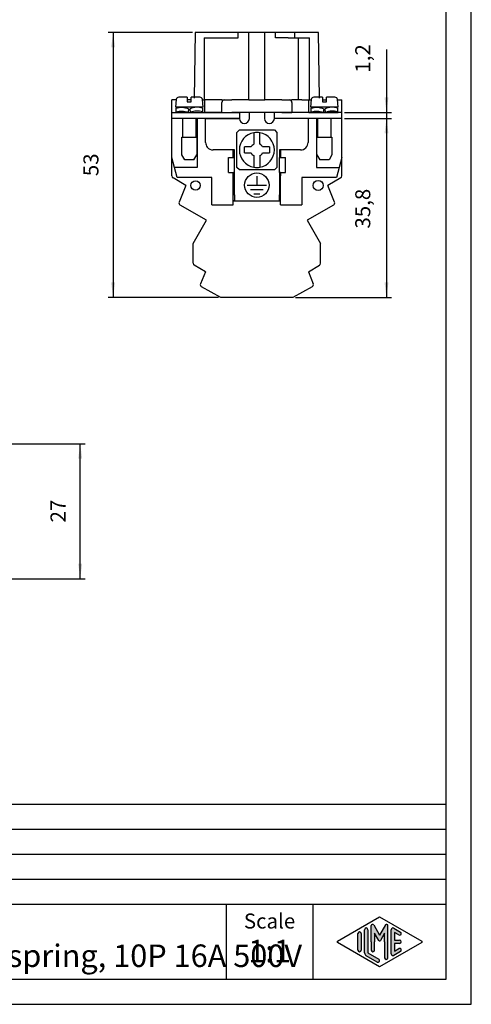
# Model space of a CAD drawing. Units: millimetres. Extents: x -210 to 0, y 0 to 297.
# Drawn here: x -90 to 0, y 0 to 197 of the extents above; entities that cross this region are included whole.
import ezdxf

# ---------------------------------------------------------------- set-up
doc = ezdxf.new("R2010")
doc.units = ezdxf.units.MM
doc.layers.add('1', color=7, linetype='Continuous')
doc.styles.add('CONVERTER_11', font='ARIAL.TTF', dxfattribs={"width": 1.2})
doc.styles.add('CONVERTER_12', font='simplex.shx', dxfattribs={"width": 0.95})
doc.styles.add('CONVERTER_13', font='ARIAL.TTF', dxfattribs={"width": 1.44})
doc.dimstyles.new('ME10_DIM_13', dxfattribs={"dimtxt": 3, "dimasz": 3, "dimexe": 1, "dimexo": 0.5, "dimgap": 2, "dimtad": 1, "dimdsep": 46, "dimtxsty": 'CONVERTER_12', "dimsah": 1, "dimcen": 0.09, "dimclrd": 2, "dimclre": 2, "dimclrt": 4, "dimadec": 0, "dimazin": 0, "dimtfac": 1, "dimtdec": 4, "dimtix": 1, "dimtmove": 0, "dimatfit": 3, "dimfxl": 1, "dimtolj": 1, "dimtzin": 0, "dimarcsym": 0})
doc.dimstyles.new('ME10_DIM_14', dxfattribs={"dimtxt": 3, "dimasz": 3, "dimexe": 1, "dimexo": 0.5, "dimgap": 2, "dimtad": 1, "dimdsep": 46, "dimtxsty": 'CONVERTER_12', "dimsah": 1, "dimcen": 0.09, "dimclrd": 2, "dimclre": 2, "dimclrt": 4, "dimadec": 0, "dimazin": 0, "dimtfac": 1, "dimtdec": 4, "dimtix": 1, "dimtmove": 0, "dimatfit": 3, "dimfxl": 1, "dimtolj": 1, "dimtzin": 0, "dimarcsym": 0})
doc.dimstyles.new('ME10_DIM_15', dxfattribs={"dimtxt": 3, "dimasz": 3, "dimexe": 1, "dimexo": 0.5, "dimgap": 2, "dimtad": 1, "dimdsep": 46, "dimtxsty": 'CONVERTER_12', "dimsah": 1, "dimcen": 0.09, "dimclrd": 2, "dimclre": 2, "dimclrt": 4, "dimadec": 0, "dimazin": 0, "dimtfac": 1, "dimtdec": 4, "dimtix": 1, "dimtmove": 0, "dimatfit": 3, "dimfxl": 1, "dimtolj": 1, "dimtzin": 0, "dimarcsym": 0})
doc.dimstyles.new('ME10_DIM_16', dxfattribs={"dimtxt": 3, "dimasz": 3, "dimexe": 1, "dimexo": 0.5, "dimgap": 2, "dimtad": 1, "dimdsep": 46, "dimtxsty": 'CONVERTER_12', "dimsah": 1, "dimcen": 0.09, "dimclrd": 2, "dimclre": 2, "dimclrt": 4, "dimadec": 0, "dimazin": 0, "dimtfac": 1, "dimtdec": 4, "dimtix": 1, "dimtmove": 0, "dimatfit": 3, "dimfxl": 1, "dimtolj": 1, "dimtzin": 0, "dimarcsym": 0})

# ---------------------------------------------------------------- blocks, each defined once
blk = doc.blocks.new('_formato_A4')
at = {"layer": '1', "linetype": 'Continuous'}
h = blk.add_hatch(color=7, dxfattribs=at)
edge = h.paths.add_edge_path()
edge.add_arc((-19.72539976544871, 15.73121731203457), 0.2649662124753038, 30.00000000001691, 180)
edge.add_line((-19.99036597792411, 15.73121731203457), (-19.99036597792411, 12.5))
edge.add_line((-19.99036597792411, 12.5), (-19.99036597792411, 10.84758507263291))
edge.add_arc((-19.65703264459071, 10.84758507263291), 0.3333333333333997, 180, 360)
edge.add_line((-19.32369931125729, 10.84758507263291), (-19.32369931125729, 12.5))
edge.add_line((-19.32369931125729, 12.5), (-19.32369931125729, 14.23205080756884))
edge.add_line((-19.32369931125729, 14.23205080756884), (-18.46803687855481, 12.75))
edge.add_arc((-18.32369931125729, 12.83333333333326), 0.1666666666667274, 209.9999999999585, 330.0000000000195)
edge.add_line((-18.1793617439599, 12.75), (-17.32369931125729, 14.23205080756884))
edge.add_line((-17.32369931125729, 14.23205080756884), (-17.32369931125729, 12.5))
edge.add_line((-17.32369931125729, 12.5), (-17.32369931125729, 9.308269070601796))
edge.add_arc((-16.99036597792389, 9.308269070601796), 0.3333333333333997, 180, 360)
edge.add_line((-16.65703264459071, 9.308269070601796), (-16.65703264459071, 15.73121731203457))
edge.add_arc((-16.921998857066, 15.73121731203457), 0.2649662124752901, 0, 149.9999999999712)
edge.add_line((-17.15146632821401, 15.86370041827229), (-18.32369931125729, 13.83333333333326))
edge.add_line((-18.32369931125729, 13.83333333333326), (-19.49593229430059, 15.86370041827229))
h = blk.add_hatch(color=7, dxfattribs=at)
edge = h.paths.add_edge_path()
edge.add_line((-21.99036597792411, 14.15326939093666), (-21.99036597792411, 11.0392519172633))
edge.add_line((-21.99036597792411, 11.0392519172633), (-21.99036597792411, 10.84673060906323))
edge.add_arc((-22.32369931125729, 10.84673060906323), 0.333333333333421, 180, 360, ccw=False)
edge.add_line((-22.65703264459071, 10.84673060906323), (-22.65703264459071, 14.15326939093666))
edge.add_arc((-22.32369931125729, 14.15326939093666), 0.3333333333331794, 0, 180, ccw=False)
h = blk.add_hatch(color=7, dxfattribs=at)
edge = h.paths.add_edge_path()
edge.add_line((-20.65703264459071, 14.92250016016737), (-20.65703264459071, 10.2700211480327))
edge.add_line((-20.65703264459071, 10.2700211480327), (-18.4904584934275, 9.020074522361597))
edge.add_arc((-18.65703264459071, 8.731345993678701), 0.3333333333333567, -119.98163936884629, 60.01836063115047, ccw=False)
edge.add_line((-18.8236067957539, 8.442617464995806), (-20.99018094691701, 9.692564090666906))
edge.add_arc((-20.65703264459071, 10.2700211480327), 0.666666666666579, 180.0000000000104, 240.0183606311596, ccw=False)
edge.add_line((-21.32369931125729, 10.27002114803258), (-21.32369931125729, 14.92250016016737))
edge.add_arc((-20.99036597792411, 14.92250016016737), 0.3333333333333997, 0, 180, ccw=False)
h = blk.add_hatch(color=7, dxfattribs=at)
edge = h.paths.add_edge_path()
edge.add_line((-14.4902734624205, 13.86454086225376), (-15.32369931125729, 14.34536346735194))
edge.add_line((-15.32369931125729, 14.34536346735194), (-15.32369931125729, 12.83333333333326))
edge.add_line((-15.32369931125729, 12.83333333333326), (-14.32369931125729, 12.83333333333326))
edge.add_arc((-14.32369931125729, 12.5), 0.3333333333333695, -90, 90, ccw=False)
edge.add_line((-14.32369931125729, 12.16666666666663), (-15.32369931125729, 12.16666666666663))
edge.add_line((-15.32369931125729, 12.16666666666663), (-15.32369931125729, 10.65463653264794))
edge.add_line((-15.32369931125729, 10.65463653264794), (-14.4902734624205, 11.13545913774624))
edge.add_arc((-14.32369931125729, 10.84673060906323), 0.3333333333333047, -60.01836063117031, 119.9816393688397, ccw=False)
edge.add_line((-14.15712516009421, 10.55800208038033), (-15.4904584934275, 9.78877131114973))
edge.add_arc((-15.65703264459071, 10.07749983983263), 0.3333333333331794, 180, 299.98163936884924, ccw=False)
edge.add_line((-15.99036597792389, 10.07749983983263), (-15.99036597792389, 14.92250016016737))
edge.add_arc((-15.65703264459071, 14.92250016016737), 0.3333333333333704, 60.01836063115081, 180, ccw=False)
edge.add_line((-15.4904584934275, 15.21122868885027), (-14.15712516009421, 14.44199791961944))
edge.add_arc((-14.32369931125729, 14.15326939093666), 0.333333333333372, -119.98163936884907, 60.01836063116008, ccw=False)
at = {"layer": '1', "color": 7, "linetype": 'Continuous'}
for p, q in [((0, 0), (0, 297.0000000000001)), ((-5, 4.99999999999989), (-5, 292.0000000000001)), ((-189, 40), (-5, 40)), ((-189, 35), (-5, 35)), ((-189, 30), (-5, 30)), ((-189, 25), (-5, 25)), ((-189, 20), (-5, 20)), ((-49, 20), (-49, 5)), ((-31.6473986225146, 20), (-31.6473986225146, 5)), ((-26.74013458639891, 12.64436426434133), (-18.32369931125729, 17.5)), ((-19.49593229430059, 15.86370041827229), (-18.32369931125729, 13.83333333333326)), ((-18.32369931125729, 17.5), (-9.90726403611589, 12.64436426434133)), ((-17.15146632821401, 15.86370041827229), (-18.32369931125729, 13.83333333333326)), ((-22.65703264459071, 10.84673060906323), (-22.65703264459071, 14.15326939093666)), ((-21.99036597792411, 14.15326939093666), (-21.99036597792411, 11.0392519172633)), ((-21.32369931125729, 10.27002114803258), (-21.32369931125729, 14.92250016016737)), ((-20.65703264459071, 14.92250016016737), (-20.65703264459071, 10.2700211480327)), ((-19.99036597792411, 12.5), (-19.99036597792411, 15.73121731203457)), ((-18.46803687855481, 12.75), (-19.32369931125729, 14.23205080756884)), ((-19.32369931125729, 14.23205080756884), (-19.32369931125729, 12.5)), ((-17.32369931125729, 14.23205080756884), (-18.1793617439599, 12.75)), ((-17.32369931125729, 12.5), (-17.32369931125729, 14.23205080756884)), ((-16.65703264459071, 9.3082690706018), (-16.65703264459071, 15.73121731203457)), ((-15.99036597792389, 10.07749983983263), (-15.99036597792389, 14.92250016016737)), ((-15.4904584934275, 15.21122868885027), (-14.15712516009421, 14.44199791961944)), ((-14.4902734624205, 13.86454086225376), (-15.32369931125729, 14.34536346735194)), ((-15.32369931125729, 14.34536346735194), (-15.32369931125729, 12.83333333333326)), ((-18.32369931125729, 7.5), (-26.74013458639891, 12.35563573565855)), ((-19.99036597792411, 12.5), (-19.99036597792411, 10.84758507263291)), ((-19.32369931125729, 10.84758507263291), (-19.32369931125729, 12.5)), ((-9.90726403611589, 12.35563573565855), (-18.32369931125729, 7.5)), ((-17.32369931125729, 12.5), (-17.32369931125729, 9.3082690706018)), ((-15.32369931125729, 12.83333333333326), (-14.32369931125729, 12.83333333333326)), ((-14.32369931125729, 12.16666666666663), (-15.32369931125729, 12.16666666666663)), ((-15.32369931125729, 12.16666666666663), (-15.32369931125729, 10.65463653264794)), ((-21.99036597792411, 11.0392519172633), (-21.99036597792411, 10.84673060906323)), ((-20.65703264459071, 10.2700211480327), (-18.4904584934275, 9.0200745223616)), ((-14.15712516009421, 10.55800208038033), (-15.4904584934275, 9.78877131114973)), ((-15.32369931125729, 10.65463653264794), (-14.4902734624205, 11.13545913774624)), ((-18.8236067957539, 8.44261746499581), (-20.99018094691701, 9.69256409066691)), ((-189, 4.99999999999989), (-5, 4.99999999999989)), ((-210, 0), (0, 0))]:
    blk.add_line(p, q, dxfattribs=at)
for centre, radius, start, end in [((-19.72539976544871, 15.73121731203457), 0.2649662124753038, 30.00000000001691, 180), ((-16.921998857066, 15.73121731203457), 0.2649662124752901, 0, 149.9999999999712), ((-22.32369931125729, 14.15326939093666), 0.3333333333331794, 0, 180), ((-20.99036597792411, 14.92250016016737), 0.3333333333333997, 0, 180), ((-15.65703264459071, 14.92250016016737), 0.3333333333333704, 60.01836063115073, 180), ((-14.32369931125729, 14.15326939093666), 0.333333333333372, 240.0183606311508, 60.01836063116008), ((-26.65684751081719, 12.5), 0.1666666666666389, 119.9816393689036, 240.0183606311169), ((-18.32369931125729, 12.83333333333326), 0.1666666666667274, 209.9999999999585, 330.0000000000195), ((-14.32369931125729, 12.5), 0.3333333333333695, 270, 90), ((-9.99055111169741, 12.5), 0.1666666666666444, 299.9816393688249, 60.01836063115461), ((-22.32369931125729, 10.84673060906323), 0.333333333333421, 180, 0), ((-20.65703264459071, 10.2700211480327), 0.666666666666579, 180.0000000000104, 240.0183606311596), ((-19.65703264459071, 10.84758507263291), 0.3333333333333997, 180, 0), ((-15.65703264459071, 10.07749983983263), 0.3333333333331794, 180, 299.9816393688492), ((-14.32369931125729, 10.84673060906323), 0.3333333333333047, 299.9816393688297, 119.9816393688397), ((-18.65703264459071, 8.7313459936787), 0.3333333333333567, 240.0183606311536, 60.01836063115043), ((-16.99036597792389, 9.3082690706018), 0.3333333333333997, 180, 0)]:
    blk.add_arc(centre, radius, start, end, dxfattribs=at)
at = {"layer": '1', "color": 7, "insert": (-40.32369931125729, 16.26063942075598), "char_height": 3, "attachment_point": 5, "line_spacing_factor": 1.32052821128451, "style": 'CONVERTER_11'}
blk.add_mtext('Scale', dxfattribs=at)
blk = doc.blocks.new('A4')
at = {"layer": '1'}
blk.add_blockref('_formato_A4', (0, 0), dxfattribs=at)
blk = doc.blocks.new('*D6')
at = {"layer": '1', "color": 2, "linetype": 'Continuous'}
for p, q in [((-91.857974943876, 112.0852870735149), (-77.1652568853833, 112.0852870735149)), ((-78.1652568853833, 85.08528707351513), (-78.1652568853833, 112.0852870735149)), ((-91.857974943876, 85.08528707351513), (-77.1652568853833, 85.08528707351513))]:
    blk.add_line(p, q, dxfattribs=at)
at = {"layer": '1', "color": 2}
for points in [[(-77.77029939262111, 109.0852870735149), (-78.56021437814549, 109.0852870735149), (-78.1652568853833, 112.0852870735149)], [(-78.56021437814549, 88.08528707351513), (-77.77029939262111, 88.08528707351513), (-78.1652568853833, 85.08528707351513)]]:
    blk.add_solid(points, dxfattribs=at)
at = {"layer": '1', "color": 4, "insert": (-80.1652568853833, 96.33528707351502), "char_height": 3, "attachment_point": 7, "rotation": 90, "line_spacing_factor": 0.60024009603842, "style": 'CONVERTER_12'}
blk.add_mtext('27', dxfattribs=at)
blk = doc.blocks.new('*D7')
at = {"layer": '1', "color": 2, "linetype": 'Continuous'}
for p, q in [((-55.70444471170867, 194.3134060115127), (-72.5827583385894, 194.3134060115127)), ((-71.5827583385894, 194.3134060115127), (-71.5827583385894, 141.3134060114715)), ((-50.5490594598117, 141.3134060114715), (-72.5827583385894, 141.3134060114715))]:
    blk.add_line(p, q, dxfattribs=at)
at = {"layer": '1', "color": 2}
for points in [[(-71.18780084582721, 191.3134060115127), (-71.97771583135159, 191.3134060115127), (-71.5827583385894, 194.3134060115127)], [(-71.97771583135159, 144.3134060114715), (-71.18780084582721, 144.3134060114715), (-71.5827583385894, 141.3134060114715)]]:
    blk.add_solid(points, dxfattribs=at)
at = {"layer": '1', "color": 4, "insert": (-73.5827583385894, 165.5634060114921), "char_height": 3, "attachment_point": 7, "rotation": 90, "line_spacing_factor": 0.60024009603842, "style": 'CONVERTER_12'}
blk.add_mtext('53', dxfattribs=at)
blk = doc.blocks.new('*D8')
at = {"layer": '1', "color": 2, "linetype": 'Continuous'}
for p, q in [((-16.9521389741354, 190.911249118482), (-16.9521389741354, 178.3134060115127)), ((-25.3586598982327, 178.3134060115127), (-15.9521389741354, 178.3134060115127)), ((-16.9521389741354, 178.3134060115127), (-16.9521389741354, 177.1134060115127)), ((-25.35865989823182, 177.1134060115127), (-15.9521389741354, 177.1134060115127)), ((-16.9521389741354, 177.1134060115127), (-16.9521389741354, 171.1134060115127))]:
    blk.add_line(p, q, dxfattribs=at)
at = {"layer": '1', "color": 2}
for points in [[(-17.34709646689759, 181.3134060115127), (-16.55718148137322, 181.3134060115127), (-16.9521389741354, 178.3134060115127)], [(-16.55718148137322, 174.1134060115127), (-17.34709646689759, 174.1134060115127), (-16.9521389741354, 177.1134060115127)]]:
    blk.add_solid(points, dxfattribs=at)
at = {"layer": '1', "color": 4, "insert": (-19.25213897413541, 186.261249118482), "char_height": 3, "attachment_point": 7, "rotation": 90, "line_spacing_factor": 0.60024009603842, "style": 'CONVERTER_12'}
blk.add_mtext('1,2', dxfattribs=at)
blk = doc.blocks.new('*D9')
at = {"layer": '1', "color": 2, "linetype": 'Continuous'}
for p, q in [((-25.35865989823182, 177.1134060115127), (-15.9521389741354, 177.1134060115127)), ((-16.9521389741354, 177.1134060115127), (-16.9521389741354, 141.3134060114715)), ((-35.1682603366506, 141.3134060114715), (-15.9521389741354, 141.3134060114715))]:
    blk.add_line(p, q, dxfattribs=at)
at = {"layer": '1', "color": 2}
for points in [[(-16.55718148137322, 174.1134060115127), (-17.34709646689759, 174.1134060115127), (-16.9521389741354, 177.1134060115127)], [(-17.34709646689759, 144.3134060114715), (-16.55718148137322, 144.3134060114715), (-16.9521389741354, 141.3134060114715)]]:
    blk.add_solid(points, dxfattribs=at)
at = {"layer": '1', "color": 4, "insert": (-19.25213897413541, 155.0884060114921), "char_height": 3, "attachment_point": 7, "rotation": 90, "line_spacing_factor": 0.60024009603842, "style": 'CONVERTER_12'}
blk.add_mtext('35,8', dxfattribs=at)

msp = doc.modelspace()

# ---------------------------------------------------------------- linework, layer by layer
at = {"color": 7, "linetype": 'Continuous'}
for p, q in [((-55.2044447117087, 194.3134060115127), (-55.37658764137481, 181.1634060115128)), ((-30.51287508475492, 194.3134060115127), (-55.2044447117087, 194.3134060115127)), ((-53.35865989823273, 193.2134060115126), (-51.5057075109888, 193.2134060115126)), ((-53.35865989823273, 193.2134060115126), (-53.35865989823273, 180.8134060115127)), ((-51.5057075109888, 193.2134060115126), (-50.41884450050279, 193.2134060115126)), ((-50.41884450050279, 193.2134060115126), (-50.17096252434371, 193.2134060115126)), ((-50.17096252434371, 193.2134060115126), (-46.60865989823273, 193.2134060115126)), ((-46.60865989823273, 193.2134060115126), (-46.60865989823273, 194.3134060115127)), ((-44.45865989823261, 180.8134060115127), (-44.45865989823261, 194.3134060115127)), ((-41.25865989823279, 180.8134060115127), (-41.25865989823171, 194.3134060115127)), ((-39.1086598982327, 193.2134060115126), (-39.1086598982327, 194.3134060115127)), ((-36.59102180802762, 193.2134060115126), (-39.1086598982327, 193.2134060115126)), ((-36.59102180802762, 193.2134060115126), (-35.54635727212062, 193.2134060115126)), ((-35.54635727212062, 193.2134060115126), (-35.2984752959627, 193.2134060115126)), ((-35.2984752959627, 193.2134060115126), (-35.27098479008481, 193.2134060115085)), ((-35.27098479008481, 193.2134060115085), (-35.1086598982327, 193.2134060115126)), ((-35.1086598982327, 193.2134060115126), (-34.6086598982327, 193.2134060115126)), ((-34.6086598982327, 193.2134060115126), (-32.8586598982327, 193.2134060115126)), ((-34.6086598982327, 193.2134060115126), (-34.6086598982327, 180.8134060115127)), ((-32.8586598982327, 193.2134060115126), (-32.3586598982327, 193.2134060115126)), ((-32.3586598982327, 180.8134060115127), (-32.3586598982327, 193.2134060115126)), ((-30.34073215508882, 181.1634060115128), (-30.51287508475492, 194.3134060115127)), ((-59.85865989823273, 178.3134060115127), (-59.85865989823182, 180.8134060115127)), ((-58.96430360341364, 180.8134060115127), (-59.85865989823182, 180.8134060115127)), ((-59.85865989823273, 177.2220489067639), (-59.85865989823182, 179.2134060115127)), ((-59.85865989823273, 177.2220489067639), (-59.85865989823182, 179.2134060115127)), ((-59.85865989823273, 177.2220489067639), (-59.85865989823182, 179.2134060115127)), ((-59.85865989823273, 177.2220489067639), (-59.85865989823182, 179.2134060115127)), ((-55.95865989823173, 180.8134060115127), (-56.75865989823168, 180.8134060115127)), ((-53.75301619304977, 180.8134060115127), (-53.35865989823273, 180.8134060115127)), ((-53.35865989823273, 180.8134060115127), (-53.25865989823282, 180.8134060115127)), ((-53.25865989823282, 178.3134060115127), (-53.25865989823282, 180.8134060115127)), ((-51.85865989823273, 180.8134060115127), (-53.25865989823282, 180.8134060115127)), ((-49.85865989823273, 180.8134060115127), (-51.85865989823273, 180.8134060115127)), ((-49.85865989823273, 180.8134060115127), (-47.85865989823273, 180.8134060115127)), ((-44.45865989823261, 180.8134060115127), (-47.85865989823273, 180.8134060115127)), ((-44.45865989823261, 180.8134060115127), (-41.25865989823279, 180.8134060115127)), ((-37.8586598982327, 180.8134060115127), (-41.25865989823279, 180.8134060115127)), ((-37.8586598982327, 180.8134060115127), (-35.8586598982327, 180.8134060115127)), ((-33.8586598982327, 180.8134060115127), (-35.8586598982327, 180.8134060115127)), ((-33.8586598982327, 180.8134060115127), (-32.45865989823261, 180.8134060115127)), ((-32.45865989823261, 180.8134060115127), (-32.3586598982327, 180.8134060115127)), ((-32.45865989823261, 178.3134060115127), (-32.45865989823261, 180.8134060115127)), ((-32.3586598982327, 180.8134060115127), (-31.96430360341361, 180.8134060115127)), ((-29.75865989823171, 180.8134060115127), (-28.9586598982317, 180.8134060115127)), ((-26.7530161930498, 180.8134060115127), (-25.85865989823182, 180.8134060115127)), ((-25.8586598982327, 178.3134060115127), (-25.85865989823182, 180.8134060115127)), ((-25.8586598982327, 177.2220489067639), (-25.85865989823182, 179.2134060115127)), ((-25.8586598982327, 177.2220489067639), (-25.85865989823182, 179.2134060115127)), ((-25.8586598982327, 177.2220489067639), (-25.85865989823182, 179.2134060115127)), ((-25.8586598982327, 177.2220489067639), (-25.85865989823182, 179.2134060115127)), ((-59.85865989823273, 177.2220489067639), (-59.85865989823273, 178.3134060115127)), ((-59.85865989823273, 178.3134060115127), (-54.85865989823273, 178.3134060115127)), ((-59.85865989823273, 177.2220489067639), (-59.85865989823273, 178.3134060115127)), ((-59.85865989823273, 178.3134060115127), (-56.35865989823182, 178.3134060115127)), ((-59.85865989823273, 177.2220489067639), (-59.85865989823273, 178.3134060115127)), ((-59.85865989823182, 177.1134060115127), (-59.85865989823273, 177.2220489067639)), ((-59.85865989823182, 177.1134060115127), (-59.85865989823273, 177.2220489067639)), ((-59.85865989823182, 177.1134060115127), (-59.85865989823273, 177.2220489067639)), ((-59.85865989823182, 177.1134060115127), (-59.85865989823273, 177.2220489067639)), ((-59.85865989823182, 177.1134060115127), (-59.85865989823273, 177.2220489067639)), ((-59.85865989823182, 177.1134060115127), (-59.85865989823273, 177.2220489067639)), ((-59.85865989823182, 177.1134060115127), (-59.85865989823273, 177.2220489067639)), ((-59.10865989823182, 178.3134060115127), (-53.60865989823182, 178.3134060115127)), ((-56.35865989823182, 178.3134060115127), (-46.35865989823273, 178.3134060115127)), ((-54.85865989823273, 178.3134060115127), (-46.35865989823273, 178.3134060115127)), ((-54.75865989823282, 178.3134060115127), (-53.25865989823282, 178.3134060115127)), ((-51.85865989823273, 178.3134060115127), (-53.25865989823282, 178.3134060115127)), ((-49.85865989823182, 178.3134060115127), (-51.85865989823273, 178.3134060115127)), ((-49.85865989823182, 178.3134060115127), (-47.85865989823273, 178.3134060115127)), ((-46.35865989823273, 178.3134060115127), (-47.85865989823273, 178.3134060115127)), ((-46.35865989823273, 178.3134060115127), (-46.35865989823182, 177.7134060115126)), ((-46.35865989823273, 178.3134060115127), (-46.35865989823182, 177.7134060115126)), ((-39.3586598982327, 178.3134060115127), (-46.35865989823273, 178.3134060115127)), ((-46.35865989823182, 177.7134060115126), (-46.35865989823273, 177.1134060115127)), ((-46.35865989823182, 177.7134060115126), (-46.35865989823273, 177.1134060115127)), ((-44.3586598982327, 177.7134060115126), (-44.3586598982327, 178.3134060115127)), ((-44.3586598982327, 177.7134060115126), (-44.3586598982327, 178.3134060115127)), ((-44.3586598982327, 177.1134060115127), (-44.3586598982327, 177.7134060115126)), ((-44.3586598982327, 177.1134060115127), (-44.3586598982327, 177.7134060115126)), ((-41.3586598982327, 178.3134060115127), (-41.3586598982327, 177.1134060115127)), ((-41.3586598982327, 178.3134060115127), (-41.3586598982327, 177.1134060115127)), ((-39.35865989823182, 177.7134060115126), (-39.3586598982327, 178.3134060115127)), ((-30.8586598982327, 178.3134060115127), (-39.3586598982327, 178.3134060115127)), ((-39.35865989823182, 177.7134060115126), (-39.3586598982327, 178.3134060115127)), ((-29.35865989823182, 178.3134060115127), (-39.3586598982327, 178.3134060115127)), ((-37.8586598982327, 178.3134060115127), (-39.3586598982327, 178.3134060115127)), ((-39.3586598982327, 177.1134060115127), (-39.35865989823182, 177.7134060115126)), ((-39.3586598982327, 177.1134060115127), (-39.35865989823182, 177.7134060115126)), ((-37.8586598982327, 178.3134060115127), (-35.85865989823182, 178.3134060115127)), ((-33.8586598982327, 178.3134060115127), (-35.85865989823182, 178.3134060115127)), ((-32.45865989823261, 178.3134060115127), (-33.8586598982327, 178.3134060115127)), ((-32.45865989823261, 178.3134060115127), (-30.95865989823261, 178.3134060115127)), ((-32.10865989823182, 178.3134060115127), (-26.60865989823182, 178.3134060115127)), ((-25.8586598982327, 178.3134060115127), (-30.8586598982327, 178.3134060115127)), ((-25.8586598982327, 178.3134060115127), (-29.35865989823182, 178.3134060115127)), ((-25.8586598982327, 177.2220489067639), (-25.8586598982327, 178.3134060115127)), ((-25.8586598982327, 177.2220489067639), (-25.8586598982327, 178.3134060115127)), ((-25.8586598982327, 177.2220489067639), (-25.8586598982327, 178.3134060115127)), ((-25.85865989823182, 177.1134060115127), (-25.8586598982327, 177.2220489067639)), ((-25.85865989823182, 177.1134060115127), (-25.8586598982327, 177.2220489067639)), ((-25.85865989823182, 177.1134060115127), (-25.8586598982327, 177.2220489067639)), ((-25.85865989823182, 177.1134060115127), (-25.8586598982327, 177.2220489067639)), ((-25.85865989823182, 177.1134060115127), (-25.8586598982327, 177.2220489067639)), ((-25.85865989823182, 177.1134060115127), (-25.8586598982327, 177.2220489067639)), ((-25.85865989823182, 177.1134060115127), (-25.8586598982327, 177.2220489067639)), ((-59.85865989823273, 171.8134060115127), (-59.85865989823182, 177.1134060115127)), ((-59.85865989823273, 171.8134060115127), (-59.85865989823182, 177.1134060115127)), ((-56.35865989823182, 177.1134060115127), (-59.85865989823182, 177.1134060115127)), ((-59.85865989823182, 169.3134060115127), (-59.85865989823182, 177.1134060115127)), ((-59.85865989823182, 169.3134060115127), (-59.85865989823182, 177.1134060115127)), ((-59.85865989823182, 169.3134060115127), (-59.85865989823182, 177.1134060115127)), ((-59.85865989823182, 165.6408652139397), (-59.85865989823182, 177.1134060115127)), ((-59.85865989823273, 171.8134060115127), (-59.85865989823182, 177.1134060115127)), ((-46.35865989823273, 177.1134060115127), (-56.35865989823182, 177.1134060115127)), ((-53.10865989823273, 177.1134060115127), (-54.85865989823273, 177.1134060115127)), ((-54.75865989823282, 177.1134060115127), (-54.75865989823282, 167.3134060115127)), ((-53.10865989823273, 177.1134060115127), (-46.35865989823273, 177.1134060115127)), ((-53.10865989823273, 172.3134060115127), (-53.10865989823273, 177.1134060115127)), ((-53.10865989823273, 172.3134060115127), (-53.10865989823273, 177.1134060115127)), ((-32.6086598982327, 177.1134060115127), (-39.3586598982327, 177.1134060115127)), ((-29.35865989823182, 177.1134060115127), (-39.3586598982327, 177.1134060115127)), ((-30.8586598982327, 177.1134060115127), (-32.6086598982327, 177.1134060115127)), ((-32.6086598982327, 177.1134060115127), (-32.6086598982327, 172.3134060115127)), ((-32.6086598982327, 177.1134060115127), (-32.6086598982327, 172.3134060115127)), ((-30.95865989823261, 177.1134060115127), (-30.95865989823261, 167.3134060115127)), ((-25.85865989823182, 177.1134060115127), (-29.35865989823182, 177.1134060115127)), ((-25.8586598982327, 171.8134060115127), (-25.85865989823182, 177.1134060115127)), ((-25.8586598982327, 171.8134060115127), (-25.85865989823182, 177.1134060115127)), ((-25.85865989823182, 169.3134060115127), (-25.85865989823182, 177.1134060115127)), ((-25.85865989823182, 169.3134060115127), (-25.85865989823182, 177.1134060115127)), ((-25.85865989823182, 169.3134060115127), (-25.85865989823182, 177.1134060115127)), ((-25.85865989823182, 165.6408652139397), (-25.85865989823182, 177.1134060115127)), ((-25.8586598982327, 171.8134060115127), (-25.85865989823182, 177.1134060115127)), ((-46.85865989823182, 174.3134060115127), (-46.35865989823182, 174.8134060115127)), ((-46.85865989823182, 167.3134060115127), (-46.85865989823182, 174.3134060115127)), ((-46.35865989823182, 174.8134060115127), (-39.35865989823182, 174.8134060115127)), ((-43.4586598982317, 174.261593941426), (-43.4586598982317, 171.9551486838278)), ((-42.25865989823171, 171.9551486838278), (-42.25865989823171, 174.261593941426)), ((-39.35865989823182, 174.8134060115127), (-38.85865989823182, 174.3134060115127)), ((-38.85865989823182, 174.3134060115127), (-38.85865989823182, 167.3134060115127)), ((-30.85865989823182, 170.5634060115127), (-30.85865989823182, 174.0634060115127)), ((-59.85865989823182, 169.3134060115127), (-59.85865989823273, 171.8134060115127)), ((-45.35865989823182, 170.2134060115128), (-45.35865989823182, 171.4134060115128)), ((-44.0004025705467, 171.4134060115128), (-45.35865989823182, 171.4134060115128)), ((-45.35865989823182, 170.2134060115128), (-45.35865989823182, 171.4134060115128)), ((-42.25865989823171, 172.1182296040344), (-42.25865989823171, 171.9551486838278)), ((-42.25865989823171, 172.1182296040344), (-42.25865989823171, 171.9551486838278)), ((-40.35865989823182, 171.4134060115128), (-41.71691722591672, 171.4134060115126)), ((-40.35865989823182, 171.4134060115128), (-40.35865989823182, 170.2134060115128)), ((-40.35865989823182, 171.4134060115128), (-40.35865989823182, 170.2134060115128)), ((-25.85865989823182, 169.3134060115127), (-25.8586598982327, 171.8134060115127)), ((-59.85865989823182, 165.6408652139397), (-59.85865989823182, 169.3134060115127)), ((-59.85865989823182, 165.6408652139397), (-59.85865989823182, 169.3134060115127)), ((-59.85865989823182, 165.6408652139397), (-59.85865989823182, 169.3134060115127)), ((-59.32276151336973, 167.3134060115127), (-59.85865989823182, 169.3134060115127)), ((-47.60865989823182, 170.8134060115127), (-51.60865989823273, 170.8134060115127)), ((-47.60865989823182, 170.8134060115127), (-51.60865989823273, 170.8134060115127)), ((-48.55865989823278, 166.3134060115127), (-48.55865989823278, 169.3134060115127)), ((-48.55865989823278, 169.3134060115127), (-47.55865989823278, 169.3134060115127)), ((-48.55865989823278, 166.3134060115127), (-48.55865989823278, 169.3134060115127)), ((-48.55865989823278, 169.3134060115127), (-47.35865989823273, 169.3134060115127)), ((-47.35865989823273, 170.8134060115127), (-47.60865989823182, 170.8134060115127)), ((-47.35865989823273, 170.8134060115127), (-47.60865989823182, 170.8134060115127)), ((-47.60865989823182, 169.3134060115127), (-47.60865989823182, 170.8134060115127)), ((-47.35865989823273, 169.3134060115127), (-47.55865989823278, 169.3134060115127)), ((-47.35865989823273, 169.3134060115127), (-47.35865989823273, 170.8134060115127)), ((-47.35865989823273, 169.3134060115127), (-47.35865989823273, 170.8134060115127)), ((-47.35865989823273, 166.3134060115127), (-47.35865989823273, 169.3134060115127)), ((-45.35865989823182, 170.2134060115128), (-44.0004025705467, 170.2134060115128)), ((-43.4586598982317, 169.6716633391978), (-43.4586598982317, 167.3652180815994)), ((-42.25865989823171, 169.6716633391978), (-42.25865989823171, 167.3652180815994)), ((-42.25865989823171, 169.6716633391978), (-42.25865989823171, 167.3652180815994)), ((-42.25865989823171, 169.6716633391978), (-42.25865989823171, 167.3652180815994)), ((-41.71691722591672, 170.2134060115128), (-40.35865989823182, 170.2134060115128)), ((-38.3586598982327, 170.8134060115127), (-38.3586598982327, 169.3134060115127)), ((-38.10865989823182, 170.8134060115127), (-38.3586598982327, 170.8134060115127)), ((-38.3586598982327, 170.8134060115127), (-38.3586598982327, 169.3134060115127)), ((-38.10865989823182, 170.8134060115127), (-38.3586598982327, 170.8134060115127)), ((-38.15865989823271, 169.3134060115127), (-38.3586598982327, 169.3134060115127)), ((-38.3586598982327, 166.3134060115127), (-38.3586598982327, 169.3134060115127)), ((-38.3586598982327, 169.3134060115127), (-37.15865989823271, 169.3134060115127)), ((-38.15865989823271, 169.3134060115127), (-37.15865989823271, 169.3134060115127)), ((-34.1434475832007, 170.8134060115127), (-38.10865989823182, 170.8134060115127)), ((-34.1434475832007, 170.8134060115127), (-38.10865989823182, 170.8134060115127)), ((-38.10865989823182, 170.8134060115127), (-38.10865989823182, 169.3134060115127)), ((-37.15865989823271, 166.3134060115127), (-37.15865989823271, 169.3134060115127)), ((-37.15865989823271, 166.3134060115127), (-37.15865989823271, 169.3134060115127)), ((-34.1086598982327, 170.8134060115127), (-34.1434475832007, 170.8134060115127)), ((-34.1086598982327, 170.8134060115127), (-34.1434475832007, 170.8134060115127)), ((-25.85865989823182, 169.3134060115127), (-26.39455828309372, 167.3134060115127)), ((-25.85865989823182, 165.6408652139397), (-25.85865989823182, 169.3134060115127)), ((-25.85865989823182, 165.6408652139397), (-25.85865989823182, 169.3134060115127)), ((-25.85865989823182, 165.6408652139397), (-25.85865989823182, 169.3134060115127)), ((-58.78686312850672, 165.3134060115127), (-59.32276151336973, 167.3134060115127)), ((-54.75865989823282, 167.3134060115127), (-59.32276151336973, 167.3134060115127)), ((-48.55865989823278, 166.3134060115127), (-47.55865989823278, 166.3134060115127)), ((-48.55865989823278, 166.3134060115127), (-47.35865989823273, 166.3134060115127)), ((-47.60865989823182, 165.6134060115127), (-47.60865989823182, 166.3134060115127)), ((-47.60865989823182, 159.8134060115128), (-47.60865989823182, 165.6134060115127)), ((-47.35865989823182, 165.6134060115127), (-47.60865989823182, 165.6134060115127)), ((-47.35865989823273, 166.3134060115127), (-47.55865989823278, 166.3134060115127)), ((-47.35865989823182, 165.6284817335567), (-47.35865989823273, 166.3134060115127)), ((-47.35865989823182, 165.6284817335567), (-47.35865989823273, 166.3134060115127)), ((-47.35865989823182, 162.1134060115127), (-47.35865989823182, 165.6284817335567)), ((-47.35865989823182, 162.1134060115127), (-47.35865989823182, 165.6284817335567)), ((-47.35865989823182, 163.9272802436951), (-47.35865989823182, 165.6284817335567)), ((-47.35865989823182, 163.9272802436951), (-47.35865989823182, 165.6284817335567)), ((-46.35865989823182, 166.8134060115127), (-46.85865989823182, 167.3134060115127)), ((-39.35865989823182, 166.8134060115127), (-46.35865989823182, 166.8134060115127)), ((-38.85865989823182, 167.3134060115127), (-39.35865989823182, 166.8134060115127)), ((-38.15865989823271, 166.3134060115127), (-38.3586598982327, 166.3134060115127)), ((-38.3586598982327, 166.3134060115127), (-38.35865989823182, 165.6134060115127)), ((-38.3586598982327, 166.3134060115127), (-38.35865989823182, 165.6134060115127)), ((-38.3586598982327, 166.3134060115127), (-37.15865989823271, 166.3134060115127)), ((-38.35865989823182, 165.6134060115127), (-38.35865989823182, 162.1134060115127)), ((-38.35865989823182, 165.6134060115127), (-38.35865989823182, 162.1134060115127)), ((-38.35865989823182, 165.6134060115127), (-38.35865989823182, 163.9272802436952)), ((-38.35865989823182, 165.6134060115127), (-38.35865989823182, 163.9272802436952)), ((-38.10865989823182, 165.6134060115127), (-38.35865989823182, 165.6134060115127)), ((-38.15865989823271, 166.3134060115127), (-37.15865989823271, 166.3134060115127)), ((-38.10865989823182, 166.3134060115127), (-38.10865989823182, 165.6134060115127)), ((-38.10865989823182, 159.8134060115128), (-38.10865989823182, 165.6134060115127)), ((-30.95865989823261, 167.3134060115127), (-26.39455828309372, 167.3134060115127)), ((-26.39455828309372, 167.3134060115127), (-26.93045666795581, 165.3134060115127)), ((-57.04415847382083, 163.7272369243268), (-59.60865989823182, 165.2078525120475)), ((-57.04415847382083, 163.7272369243268), (-59.60865989823182, 165.2078525120475)), ((-57.04415847382083, 163.7272369243268), (-59.60865989823182, 165.2078525120475)), ((-57.04415847382083, 163.7272369243268), (-59.60865989823182, 165.2078525120475)), ((-51.85865989823182, 165.3134060115127), (-58.78686312850672, 165.3134060115127)), ((-57.04415847382083, 163.7272369243268), (-58.39449046955778, 160.3850479539303)), ((-57.04415847382083, 163.7272369243268), (-58.39449046955778, 160.3850479539303)), ((-57.04415847382083, 163.7272369243268), (-58.39449046955778, 160.3850479539303)), ((-57.04415847382083, 163.7272369243268), (-58.39449046955778, 160.3850479539303)), ((-51.85865989823182, 159.8134060115128), (-51.85865989823182, 165.3134060115127)), ((-33.85865989823182, 165.3134060115127), (-33.85865989823182, 159.8134060115128)), ((-26.93045666795581, 165.3134060115127), (-33.85865989823182, 165.3134060115127)), ((-26.10865989823182, 165.2078525120475), (-28.67316132264281, 163.7272369243268)), ((-26.10865989823182, 165.2078525120475), (-28.67316132264281, 163.7272369243268)), ((-26.10865989823182, 165.2078525120475), (-28.67316132264281, 163.7272369243268)), ((-26.10865989823182, 165.2078525120475), (-28.67316132264281, 163.7272369243268)), ((-27.3228293269047, 160.3850479539303), (-28.67316132264281, 163.7272369243268)), ((-27.3228293269047, 160.3850479539303), (-28.67316132264281, 163.7272369243268)), ((-27.3228293269047, 160.3850479539303), (-28.67316132264281, 163.7272369243268)), ((-27.3228293269047, 160.3850479539303), (-28.67316132264281, 163.7272369243268)), ((-47.35865989823273, 161.8134060115127), (-47.60865989823182, 161.8134060115127)), ((-47.35865989823273, 161.8134060115127), (-47.60865989823182, 161.8134060115127)), ((-47.35865989823273, 161.8134060115127), (-47.35865989823182, 162.1134060115127)), ((-47.35865989823273, 161.8134060115127), (-47.35865989823182, 162.1134060115127)), ((-47.35865989823273, 161.8134060115127), (-47.35865989823182, 160.6134060115127)), ((-38.35865989823182, 162.1134060115127), (-38.3586598982327, 161.8134060115127)), ((-38.35865989823182, 162.1134060115127), (-38.3586598982327, 161.8134060115127)), ((-38.10865989823182, 161.8134060115127), (-38.3586598982327, 161.8134060115127)), ((-38.10865989823182, 161.8134060115127), (-38.3586598982327, 161.8134060115127)), ((-38.35865989823182, 160.6134060115127), (-38.3586598982327, 161.8134060115127)), ((-52.94359638877072, 156.7409741471772), (-58.18089854227478, 159.7647319553302)), ((-52.94359638877072, 156.7409741471772), (-58.18089854227478, 159.7647319553302)), ((-52.94359638877072, 156.7409741471772), (-58.18089854227478, 159.7647319553302)), ((-52.94359638877072, 156.7409741471772), (-58.18089854227478, 159.7647319553302)), ((-51.85865989823182, 159.8134060115128), (-47.60865989823182, 159.8134060115128)), ((-47.60865989823182, 160.6134060115127), (-38.10865989823182, 160.6134060115127)), ((-47.35865989823182, 160.6134060115127), (-47.60865989823182, 160.6134060115127)), ((-47.35865989823182, 160.6134060115127), (-38.35865989823182, 160.6134060115127)), ((-38.10865989823182, 160.6134060115127), (-38.35865989823182, 160.6134060115127)), ((-38.10865989823182, 159.8134060115128), (-33.85865989823182, 159.8134060115128)), ((-27.53642125418861, 159.7647319553302), (-32.7737234076927, 156.7409741471772)), ((-27.53642125418861, 159.7647319553302), (-32.7737234076927, 156.7409741471772)), ((-27.53642125418861, 159.7647319553302), (-32.7737234076927, 156.7409741471772)), ((-27.53642125418861, 159.7647319553302), (-32.7737234076927, 156.7409741471772)), ((-55.60865989823182, 152.1249487433921), (-52.94359638877072, 156.7409741471772)), ((-55.60865989823182, 152.1249487433921), (-52.94359638877072, 156.7409741471772)), ((-55.60865989823182, 152.1249487433921), (-52.94359638877072, 156.7409741471772)), ((-55.60865989823182, 152.1249487433921), (-52.94359638877072, 156.7409741471772)), ((-32.7737234076927, 156.7409741471772), (-30.10865989823182, 152.1249487433921)), ((-32.7737234076927, 156.7409741471772), (-30.10865989823182, 152.1249487433921)), ((-32.7737234076927, 156.7409741471772), (-30.10865989823182, 152.1249487433921)), ((-32.7737234076927, 156.7409741471772), (-30.10865989823182, 152.1249487433921)), ((-55.60865989823182, 148.1760195709537), (-55.60865989823182, 152.1249487433921)), ((-55.60865989823182, 148.1760195709537), (-55.60865989823182, 152.1249487433921)), ((-55.60865989823182, 148.1760195709537), (-55.60865989823182, 152.1249487433921)), ((-55.60865989823182, 148.1760195709537), (-55.60865989823182, 152.1249487433921)), ((-30.10865989823182, 148.1760195709537), (-30.10865989823182, 152.1249487433921)), ((-30.10865989823182, 148.1760195709537), (-30.10865989823182, 152.1249487433921)), ((-30.10865989823182, 148.1760195709537), (-30.10865989823182, 152.1249487433921)), ((-30.10865989823182, 148.1760195709537), (-30.10865989823182, 152.1249487433921)), ((-53.15185362840779, 146.4689066751291), (-55.35865989823182, 147.7430068690616)), ((-53.15185362840779, 146.4689066751291), (-55.35865989823182, 147.7430068690616)), ((-53.15185362840779, 146.4689066751291), (-55.35865989823182, 147.7430068690616)), ((-53.15185362840779, 146.4689066751291), (-55.35865989823182, 147.7430068690616)), ((-32.56546616805559, 146.4689066751291), (-30.35865989823182, 147.7430068690615)), ((-32.56546616805559, 146.4689066751291), (-30.35865989823182, 147.7430068690615)), ((-32.56546616805559, 146.4689066751291), (-30.35865989823182, 147.7430068690615)), ((-32.56546616805559, 146.4689066751291), (-30.35865989823182, 147.7430068690615)), ((-53.15185362840779, 146.4689066751291), (-54.12389755726562, 144.0630135258683)), ((-53.15185362840779, 146.4689066751291), (-54.12389755726562, 144.0630135258683)), ((-53.15185362840779, 146.4689066751291), (-54.12389755726562, 144.0630135258683)), ((-53.15185362840779, 146.4689066751291), (-54.12389755726562, 144.0630135258683)), ((-32.56546616805559, 146.4689066751291), (-31.5934222391966, 144.0630135258683)), ((-32.56546616805559, 146.4689066751291), (-31.5934222391966, 144.0630135258683)), ((-32.56546616805559, 146.4689066751291), (-31.5934222391966, 144.0630135258683)), ((-32.56546616805559, 146.4689066751291), (-31.5934222391966, 144.0630135258683)), ((-50.04905945981167, 141.3134060114715), (-53.91030562998262, 143.442697527268)), ((-50.04905945981167, 141.3134060114715), (-53.91030562998262, 143.442697527268)), ((-50.04905945981167, 141.3134060114715), (-53.91030562998262, 143.442697527268)), ((-50.04905945981167, 141.3134060114715), (-53.91030562998262, 143.442697527268)), ((-31.8070141664808, 143.442697527268), (-35.6682603366506, 141.3134060114715)), ((-31.8070141664808, 143.442697527268), (-35.6682603366506, 141.3134060114715)), ((-31.8070141664808, 143.442697527268), (-35.6682603366506, 141.3134060114715)), ((-31.8070141664808, 143.442697527268), (-35.6682603366506, 141.3134060114715)), ((-35.6682603366506, 141.3134060114715), (-50.04905945981167, 141.3134060114715)), ((-35.6682603366506, 141.3134060114715), (-50.04905945981167, 141.3134060114715)), ((-35.6682603366506, 141.3134060114715), (-50.04905945981167, 141.3134060114715)), ((-35.6682603366506, 141.3134060114715), (-50.04905945981167, 141.3134060114715))]:
    msp.add_line(p, q, dxfattribs=at)
for centre, radius in [((-55.10865989823182, 163.7134060115126), 0.9499999999998181), ((-55.10865989823182, 163.7134060115126), 0.9499999999998181), ((-30.60865989823182, 163.7134060115126), 0.999999999999827), ((-30.60865989823182, 163.7134060115126), 0.999999999999827)]:
    msp.add_circle(centre, radius, dxfattribs=at)
for centre, radius, start, end in [((-45.35865989823182, 177.1134060115127), 1.000000000000909, 180, 0), ((-45.35865989823182, 177.1134060115127), 1.000000000000909, 180, 0), ((-40.35865989823182, 177.1134060115127), 1.000000000000881, 180, 0), ((-40.35865989823182, 177.1134060115127), 1.000000000000881, 180, 0), ((-42.85865989823182, 170.8134060115127), 3.499999999999949, 99.87088960613771, 260.1291103938623), ((-42.85865989823182, 170.8134060115127), 3.499999999999988, 80.12911039385862, 99.87088960613771), ((-42.85865989823182, 170.8134060115127), 3.499999999999988, 279.8708896061414, 80.12911039385862), ((-51.60865989823273, 172.3134060115127), 1.5, 180, 219.7216038936698), ((-51.60865989823273, 172.3134060115127), 1.5, 180, 219.7216038936698), ((-51.60865989823273, 172.3134060115127), 1.499999999999425, 219.7216038936698, 270), ((-51.60865989823273, 172.3134060115127), 1.499999999999425, 219.7216038936698, 270), ((-42.85865989823182, 170.8134060115127), 1.289797011077722, 117.722485512711, 152.277514487277), ((-42.85865989823182, 170.8134060115127), 1.289797011077747, 27.72248551271045, 62.27751448728002), ((-34.10865989823182, 172.3134060115127), 1.5, 269.9999999999663, 0), ((-34.10865989823182, 172.3134060115127), 1.5, 269.9999999999663, 0), ((-42.85865989823182, 170.8134060115127), 1.28979701107756, 207.7224855127163, 242.2775144872855), ((-42.85865989823182, 170.8134060115127), 1.289797011077677, 297.7224855127235, 332.2775144872884), ((-42.85865989823182, 170.8134060115127), 3.499999999999949, 260.1291103938623, 279.8708896061414), ((-59.35865989823182, 165.6408652139397), 0.5, 180, 239.9999999999978), ((-59.35865989823182, 165.6408652139397), 0.5, 180, 239.9999999999978), ((-59.35865989823182, 165.6408652139397), 0.5, 180, 239.9999999999978), ((-59.35865989823182, 165.6408652139397), 0.5, 180, 239.9999999999978), ((-26.35865989823182, 165.6408652139397), 0.4999999999999672, 300.0000000000022, 0), ((-26.35865989823182, 165.6408652139397), 0.4999999999999672, 300.0000000000022, 0), ((-26.35865989823182, 165.6408652139397), 0.4999999999999672, 300.0000000000022, 0), ((-26.35865989823182, 165.6408652139397), 0.4999999999999672, 300.0000000000022, 0), ((-57.93089854227478, 160.1977446572224), 0.4999999999996158, 157.9999999999879, 239.9999999999978), ((-57.93089854227478, 160.1977446572224), 0.4999999999996158, 157.9999999999879, 239.9999999999978), ((-57.93089854227478, 160.1977446572224), 0.4999999999996158, 157.9999999999879, 239.9999999999978), ((-57.93089854227478, 160.1977446572224), 0.4999999999996158, 157.9999999999879, 239.9999999999978), ((-27.78642125418861, 160.1977446572224), 0.4999999999999672, 300.0000000000022, 21.99999999997288), ((-27.78642125418861, 160.1977446572224), 0.4999999999999672, 300.0000000000022, 21.99999999997288), ((-27.78642125418861, 160.1977446572224), 0.4999999999999672, 300.0000000000022, 21.99999999997288), ((-27.78642125418861, 160.1977446572224), 0.4999999999999672, 300.0000000000022, 21.99999999997288), ((-55.10865989823182, 148.1760195709537), 0.5, 180, 239.9999999999945), ((-55.10865989823182, 148.1760195709537), 0.5, 180, 239.9999999999945), ((-55.10865989823182, 148.1760195709537), 0.5, 180, 239.9999999999945), ((-55.10865989823182, 148.1760195709537), 0.5, 180, 239.9999999999945), ((-30.60865989823182, 148.1760195709537), 0.4999999999999918, 300.0000000000005, 0), ((-30.60865989823182, 148.1760195709537), 0.4999999999999918, 300.0000000000005, 0), ((-30.60865989823182, 148.1760195709537), 0.4999999999999918, 300.0000000000005, 0), ((-30.60865989823182, 148.1760195709537), 0.4999999999999918, 300.0000000000005, 0), ((-53.66030562998262, 143.8757102291604), 0.4999999999996158, 157.9999999999879, 240.0000000000108), ((-53.66030562998262, 143.8757102291604), 0.4999999999996158, 157.9999999999879, 240.0000000000108), ((-53.66030562998262, 143.8757102291604), 0.4999999999996158, 157.9999999999879, 240.0000000000108), ((-53.66030562998262, 143.8757102291604), 0.4999999999996158, 157.9999999999879, 240.0000000000108), ((-32.0570141664808, 143.8757102291604), 0.5000000000001623, 299.9999999999888, 21.99999999996053), ((-32.0570141664808, 143.8757102291604), 0.5000000000001623, 299.9999999999888, 21.99999999996053), ((-32.0570141664808, 143.8757102291604), 0.5000000000001623, 299.9999999999888, 21.99999999996053), ((-32.0570141664808, 143.8757102291604), 0.5000000000001623, 299.9999999999888, 21.99999999996053)]:
    msp.add_arc(centre, radius, start, end, dxfattribs=at)
at = {"layer": '1', "color": 7, "linetype": 'Continuous'}
for p, q in [((-35.27098479008481, 193.2134060115085), (-35.27098479008481, 194.3134060115127)), ((-56.75865989823168, 181.339767070406), (-58.47551698417064, 181.339767070406)), ((-56.75865989823168, 181.339767070406), (-56.75865989823168, 180.4397670704061)), ((-54.24180281229164, 181.339767070406), (-55.95865989823082, 181.339767070406)), ((-55.95865989823082, 180.4397670704061), (-55.95865989823082, 181.339767070406)), ((-29.75865989823171, 181.339767070406), (-31.47551698417061, 181.339767070406)), ((-29.75865989823171, 181.339767070406), (-29.75865989823171, 180.4397670704061)), ((-27.24180281229161, 181.339767070406), (-28.95865989823082, 181.339767070406)), ((-28.95865989823082, 180.4397670704061), (-28.95865989823082, 181.339767070406)), ((-58.9736143332166, 180.8833449417799), (-59.10865989823068, 179.339767070406)), ((-53.60865989823068, 179.339767070406), (-59.10865989823068, 179.339767070406)), ((-59.00865989823168, 178.4105800222531), (-59.00865989823168, 179.1605800222531)), ((-56.75865989823168, 180.4397670704061), (-55.95865989823082, 180.4397670704061)), ((-53.60865989823068, 179.339767070406), (-53.74370546324562, 180.8833449417799)), ((-53.70865989823082, 179.1605800222531), (-53.70865989823082, 178.4105800222531)), ((-49.85865989823182, 178.3134060115127), (-49.85865989823182, 180.3134060115127)), ((-35.85865989823182, 180.3134060115127), (-35.85865989823182, 178.3134060115127)), ((-31.9736143332166, 180.8833449417799), (-32.10865989823182, 179.339767070406)), ((-26.60865989823182, 179.339767070406), (-32.10865989823182, 179.339767070406)), ((-32.00865989823171, 178.4105800222531), (-32.00865989823171, 179.1605800222531)), ((-29.75865989823171, 180.4397670704061), (-28.95865989823082, 180.4397670704061)), ((-26.60865989823182, 179.339767070406), (-26.74370546324562, 180.8833449417799)), ((-26.70865989823082, 179.1605800222531), (-26.70865989823082, 178.4105800222531)), ((-56.49880981311461, 179.0171448872739), (-56.57912384569372, 178.313406011512)), ((-56.1381959507697, 178.3134060115127), (-56.21850998334762, 179.0171448872739)), ((-29.49880981311461, 179.0171448872739), (-29.57912384569372, 178.3134060115127)), ((-29.1381959507697, 178.313406011512), (-29.21850998334762, 179.0171448872739)), ((-57.65865989823269, 173.3397670704063), (-57.65865989823269, 177.1134060115126)), ((-55.05865989823073, 177.1134060115126), (-55.05865989823073, 173.3397670704063)), ((-30.6586598982318, 173.3397670704063), (-30.6586598982318, 177.1134060115126)), ((-28.0586598982307, 177.1134060115126), (-28.0586598982307, 173.3397670704063)), ((-57.85865989823068, 169.839767070406), (-57.85865989823068, 173.339767070406)), ((-57.85865989823068, 173.339767070406), (-57.65865989823269, 173.3397670704063)), ((-57.65865989823269, 173.3397670704063), (-55.05865989823073, 173.3397670704063)), ((-55.05865989823073, 173.3397670704063), (-54.85865989823068, 173.339767070406)), ((-54.85865989823068, 173.339767070406), (-54.85865989823068, 169.839767070406)), ((-30.85865989823182, 173.339767070406), (-30.6586598982318, 173.3397670704063)), ((-30.85865989823182, 169.839767070406), (-30.85865989823182, 173.339767070406)), ((-30.6586598982318, 173.3397670704063), (-28.0586598982307, 173.3397670704063)), ((-28.0586598982307, 173.3397670704063), (-27.85865989823182, 173.339767070406)), ((-27.85865989823182, 173.339767070406), (-27.85865989823182, 169.839767070406)), ((-57.28130962904183, 168.839767070406), (-57.85865989823068, 169.839767070406)), ((-55.43601016742068, 168.839767070406), (-54.85865989823068, 169.839767070406)), ((-30.85865989823182, 169.839767070406), (-30.2813096290418, 168.839767070406)), ((-27.85865989823182, 169.839767070406), (-28.4360101674207, 168.839767070406)), ((-55.43601016742068, 168.839767070406), (-57.28130962904183, 168.839767070406)), ((-28.4360101674207, 168.839767070406), (-30.2813096290418, 168.839767070406)), ((-42.8636147430407, 165.5978233990591), (-42.8636147430407, 163.768360856321)), ((-44.81016775732371, 163.768360856321), (-40.90715203914061, 163.768360856321)), ((-44.1232369909238, 162.9096973983204), (-41.59408280554069, 162.9096973983204)), ((-43.43630622452372, 162.0510339403199), (-42.2810135719418, 162.0510339403199))]:
    msp.add_line(p, q, dxfattribs=at)
msp.add_circle((-42.85865989823182, 163.7634060115128), 2.439384823865112, dxfattribs=at)
for centre, radius, start, end in [((-58.47551698417064, 180.839767070406), 0.5, 90, 174.9999999999914), ((-54.24180281229164, 180.839767070406), 0.500000000000154, 5.00000000000806, 90), ((-31.47551698417061, 180.839767070406), 0.5, 90, 174.9999999999916), ((-27.24180281229161, 180.839767070406), 0.5000000000001221, 5.00000000000838, 90), ((-49.35865989823182, 180.3134060115127), 0.5, 90, 180), ((-36.35865989823182, 180.3134060115127), 0.5, 0, 90)]:
    msp.add_arc(centre, radius, start, end, dxfattribs=at)
for points, knots in [([(-59.00865989823168, 179.1605800222531), (-58.586073387059, 179.2619380548143), (-57.73539142391438, 179.4659754284436), (-56.91277940288764, 179.1673995908316), (-56.49880981311461, 179.0171448872739)], [0, 0, 0, 0, 1.273622556995008, 2.563848365555021, 2.563848365555021, 2.563848365555021, 2.563848365555021]), ([(-53.70865989823082, 179.1605800222531), (-54.13124640940347, 179.2619380548144), (-54.98192837254801, 179.4659754284437), (-55.80454039357465, 179.1673995908316), (-56.21850998334762, 179.0171448872739)], [0, 0, 0, 0, 1.273622556994895, 2.563848365554764, 2.563848365554764, 2.563848365554764, 2.563848365554764]), ([(-32.00865989823171, 179.1605800222531), (-31.58607338705904, 179.2619380548143), (-30.73539142391438, 179.4659754284437), (-29.91277940288764, 179.1673995908316), (-29.49880981311461, 179.0171448872739)], [0, 0, 0, 0, 1.273622556995039, 2.563848365555056, 2.563848365555056, 2.563848365555056, 2.563848365555056]), ([(-26.70865989823082, 179.1605800222531), (-27.13124640940345, 179.2619380548143), (-27.98192837254799, 179.4659754284437), (-28.80454039357464, 179.1673995908316), (-29.21850998334762, 179.0171448872739)], [0, 0, 0, 0, 1.273622556994878, 2.56384836555476, 2.56384836555476, 2.56384836555476, 2.56384836555476]), ([(-59.00865989823168, 178.4105800222531), (-58.60240738662501, 178.5075222303915), (-57.783772566964, 178.7028693527594), (-56.9826729169574, 178.4438735702041), (-56.57912384569372, 178.313406011512)], [0, 0, 0, 0, 1.227550556202838, 2.473623173166397, 2.473623173166397, 2.473623173166397, 2.473623173166397]), ([(-53.70865989823082, 178.4105800222531), (-54.11491240983735, 178.5075222303914), (-54.93354722949853, 178.7028693527593), (-55.73464687950555, 178.4438735702046), (-56.1381959507697, 178.3134060115127)], [0, 0, 0, 0, 1.22755055620245, 2.473623173167166, 2.473623173167166, 2.473623173167166, 2.473623173167166]), ([(-32.00865989823171, 178.4105800222531), (-31.60240738662518, 178.5075222303915), (-30.78377256696425, 178.7028693527594), (-29.98267291695756, 178.4438735702045), (-29.57912384569372, 178.3134060115127)], [0, 0, 0, 0, 1.22755055620246, 2.473623173166303, 2.473623173166303, 2.473623173166303, 2.473623173166303]), ([(-26.70865989823082, 178.4105800222531), (-27.11491240983747, 178.5075222303914), (-27.93354722949874, 178.7028693527594), (-28.73464687950566, 178.4438735702041), (-29.1381959507697, 178.313406011512)], [0, 0, 0, 0, 1.227550556202754, 2.473623173167296, 2.473623173167296, 2.473623173167296, 2.473623173167296])]:
    msp.add_open_spline(points, degree=3, knots=knots, dxfattribs=at)

# ---------------------------------------------------------------- block references
msp.add_blockref('A4', (0, 0))

# ---------------------------------------------------------------- texts
at = {"layer": '1', "color": 7, "char_height": 4.5}
for s, insert, attachment_point, line_spacing_factor, style in [('CSSF 10\\Pfemale insert, double spring, 10P 16A 500V', (-154.7236993112573, 12.5), 4, 0.90036014405762, 'CONVERTER_13'), ('1:1', (-40.32369931125729, 10.06063942075605), 5, 1.32052821128451, 'CONVERTER_11')]:
    msp.add_mtext(s, dxfattribs=dict(at, insert=insert, attachment_point=attachment_point, line_spacing_factor=line_spacing_factor, style=style))

# ---------------------------------------------------------------- dimensions: what is measured, and where the dimension line sits
at = {"layer": '1'}
for base, p1, p2, dimstyle, picture, middle in [((-71.5827583385894, 194.3134060115127), (-50.04905945981167, 141.3134060114715), (-55.2044447117087, 194.3134060115127), 'ME10_DIM_14', '*D7', (-75.0827583385894, 167.8134060114921)), ((-16.9521389741354, 178.3134060115127), (-25.85865989823182, 177.1134060115127), (-25.8586598982327, 178.3134060115127), 'ME10_DIM_15', '*D8', (-20.60213897413541, 188.586249118482)), ((-16.9521389741354, 177.1134060115127), (-35.6682603366506, 141.3134060114715), (-25.85865989823182, 177.1134060115127), 'ME10_DIM_16', '*D9', (-20.60213897413541, 159.2134060114921)), ((-78.1652568853833, 85.08528707351513), (-92.357974943876, 112.0852870735149), (-92.357974943876, 85.08528707351513), 'ME10_DIM_13', '*D6', (-81.6652568853833, 98.58528707351502))]:
    dim = msp.add_linear_dim(base=base, p1=p1, p2=p2, angle=90, dimstyle=dimstyle, dxfattribs=at)
    dim.commit()
    dim.dimension.update_dxf_attribs({"geometry": picture, "text_midpoint": middle, "text_rotation": 90})

doc.saveas('drawing.dxf')
